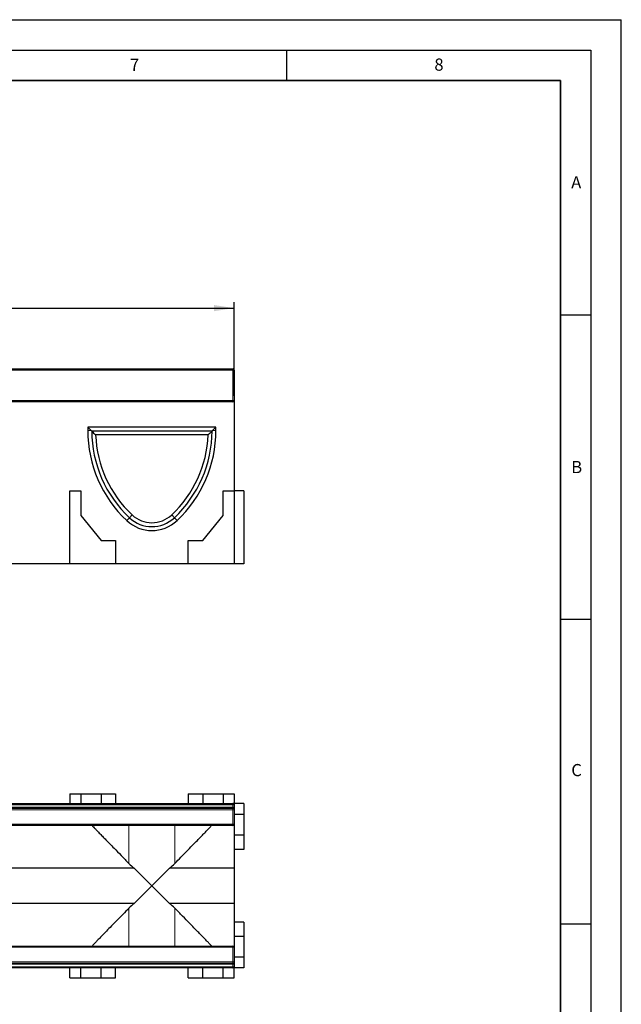
# Model space of a CAD drawing. Units: millimetres. Extents: x 0 to 420, y 0 to 297.
# Drawn here: x 321 to 420, y 135 to 297 of the extents above; entities that cross this region are included whole.
import ezdxf

# ---------------------------------------------------------------- set-up
doc = ezdxf.new("R2010")
doc.units = ezdxf.units.MM
doc.layers.add('LINIEN-DICK', color=7, linetype='Continuous', lineweight=35)
for name, color, linetype in [('LINIEN-DÜNN', 7, 'Continuous'), ('SLD-0', 179, 'Continuous'), ('VORLAGE_TEXT', 7, 'Continuous')]:
    doc.layers.add(name, color=color, linetype=linetype)
doc.styles.add('SLDTEXTSTYLE0', font='TXT', dxfattribs={"width": 0.605})
doc.styles.add('SLDTEXTSTYLE2', font='TXT', dxfattribs={"width": 0.75})
doc.dimstyles.new('SLDDIMSTYLE2', dxfattribs={"dimtxt": 3.5, "dimasz": 3.302, "dimexe": 0, "dimexo": 0.0625, "dimgap": 0.875, "dimtad": 1, "dimlfac": 5, "dimrnd": 1e-09, "dimzin": 12, "dimdsep": 46, "dimtxsty": 'SLDTEXTSTYLE2', "dimsah": 1, "dimcen": 0.09, "dimadec": 0, "dimazin": 3, "dimtfac": 1, "dimtofl": 0, "dimtmove": 0, "dimatfit": 3, "dimfxl": 0, "dimfrac": 2, "dimtolj": 1, "dimtzin": 12, "dimarcsym": 0})

# ---------------------------------------------------------------- blocks, each defined once
blk = doc.blocks.new('_D_8')
at = {"layer": 'SLD-0'}
for p, q in [((256.36, 235.22), (256.36, 250.62)), ((256.36, 249.62), (356.36, 249.62)), ((356.36, 235.22), (356.36, 250.62))]:
    blk.add_line(p, q, dxfattribs=at)
for points in [[(256.36, 249.62), (259.66, 249.11), (259.66, 250.13)], [(356.36, 249.62), (353.06, 250.13), (353.06, 249.11)]]:
    blk.add_solid(points, dxfattribs=at)
at = {"layer": 'SLD-0', "insert": (302.48, 254.13), "char_height": 3.5, "attachment_point": 1, "style": 'SLDTEXTSTYLE2'}
blk.add_mtext('500', dxfattribs=at)

msp = doc.modelspace()

# ---------------------------------------------------------------- linework, layer by layer
at = {"color": 7, "linetype": 'Continuous', "lineweight": 25}
for p, q in [((256.5619, 239.622), (356.1619, 239.622)), ((356.3619, 239.422), (356.3619, 234.422)), ((356.3619, 234.222), (256.3619, 234.222)), ((356.3619, 234.422), (356.3619, 234.222)), ((356.3619, 234.222), (356.3619, 219.622)), ((353.3919, 230.062), (332.3319, 230.062)), ((332.3319, 230.062), (332.3319, 229.5165)), ((332.8775, 229.5165), (332.3319, 230.062)), ((352.8464, 229.5165), (353.3919, 230.062)), ((353.3919, 229.5165), (353.3919, 230.062)), ((352.7517, 229.422), (332.9721, 229.422)), ((352.0977, 228.782), (333.6261, 228.782)), ((329.3619, 207.622), (329.3619, 219.622)), ((329.3619, 219.622), (331.1619, 219.622)), ((331.1619, 219.622), (331.1619, 215.542)), ((354.5619, 215.542), (354.5619, 219.622)), ((354.5619, 219.622), (356.3619, 219.622)), ((356.3619, 219.622), (356.3619, 207.622)), ((357.9619, 219.622), (356.3619, 219.622)), ((357.9619, 219.622), (357.9619, 207.622)), ((331.1619, 215.542), (334.5119, 211.422)), ((339.1682, 215.1884), (339.1683, 215.1884)), ((346.5558, 215.1886), (346.5558, 215.1886)), ((351.2119, 211.422), (354.5619, 215.542)), ((334.5119, 211.422), (336.9119, 211.422)), ((336.9119, 211.422), (336.9119, 207.622)), ((348.8119, 207.622), (348.8119, 211.422)), ((348.8119, 211.422), (351.2119, 211.422)), ((329.3619, 207.622), (317.9619, 207.622)), ((336.9119, 207.622), (329.3619, 207.622)), ((348.8119, 207.622), (336.9119, 207.622)), ((356.3619, 207.622), (348.8119, 207.622)), ((357.9619, 207.622), (356.3619, 207.622)), ((256.5619, 168.2248), (356.1619, 168.2248)), ((329.3619, 169.8248), (329.3619, 168.2248)), ((329.3619, 169.8248), (331.1619, 169.8248)), ((331.1619, 169.8248), (331.1619, 168.2248)), ((331.1619, 169.8248), (334.5119, 169.8248)), ((334.5119, 169.8248), (334.5119, 168.2248)), ((334.5119, 169.8248), (336.9119, 169.8248)), ((336.9119, 169.8248), (336.9119, 168.2248)), ((348.8119, 169.8248), (348.8119, 168.2248)), ((348.8119, 169.8248), (351.2119, 169.8248)), ((351.2119, 169.8248), (351.2119, 168.2248)), ((351.2119, 169.8248), (354.5619, 169.8248)), ((354.5619, 169.8248), (354.5619, 168.2248)), ((354.5619, 169.8248), (356.3619, 169.8248)), ((356.3619, 168.2248), (356.1619, 168.2248)), ((356.3619, 169.8248), (356.3619, 168.2248)), ((356.3619, 168.2248), (356.3619, 168.0248)), ((357.9619, 168.2248), (356.3619, 168.2248)), ((357.9619, 168.2248), (357.9619, 166.4248)), ((356.1619, 167.4248), (256.5619, 167.4248)), ((356.3619, 168.0248), (356.3619, 167.6248)), ((356.3619, 167.6248), (356.3619, 167.2248)), ((356.3619, 167.2248), (356.3619, 164.8248)), ((357.9619, 166.4248), (356.3619, 166.4248)), ((357.9619, 166.4248), (357.9619, 163.0548)), ((356.1619, 164.6248), (256.5619, 164.6248)), ((356.3619, 164.7248), (356.3351, 164.7248)), ((356.3619, 164.8248), (356.3619, 164.7248)), ((356.3619, 164.7248), (356.3619, 157.6263)), ((357.9619, 163.0548), (356.3619, 163.0548)), ((357.9619, 163.0548), (357.9619, 160.6748)), ((357.9619, 160.6748), (356.3619, 160.6748)), ((339.9604, 157.6263), (285.9317, 157.6263)), ((339.9604, 157.6263), (342.8619, 154.7248)), ((342.8619, 154.7248), (345.7634, 157.6263)), ((356.3619, 157.6263), (345.7634, 157.6263)), ((356.3619, 157.6263), (356.3619, 151.8233)), ((342.8619, 154.7248), (339.9604, 151.8233)), ((345.7634, 151.8233), (342.8619, 154.7248)), ((339.9604, 151.8233), (285.9317, 151.8233)), ((356.3619, 151.8233), (345.7634, 151.8233)), ((356.3619, 151.8233), (356.3619, 144.7248)), ((357.9619, 148.7748), (356.3619, 148.7748)), ((357.9619, 148.7748), (357.9619, 146.3948)), ((357.9619, 146.3948), (356.3619, 146.3948)), ((357.9619, 146.3948), (357.9619, 143.0248)), ((256.5619, 144.8248), (356.1619, 144.8248)), ((356.3619, 144.7248), (356.3351, 144.7248)), ((356.3619, 144.7248), (356.3619, 144.6248)), ((356.3619, 144.6248), (356.3619, 142.2248)), ((357.9619, 143.0248), (356.3619, 143.0248)), ((357.9619, 143.0248), (357.9619, 141.2248)), ((256.5619, 142.0248), (356.1619, 142.0248)), ((356.1619, 141.2248), (256.5619, 141.2248)), ((329.3619, 139.6248), (329.3619, 141.2248)), ((331.1619, 139.6248), (331.1619, 141.2248)), ((334.5119, 139.6248), (334.5119, 141.2248)), ((336.9119, 139.6248), (336.9119, 141.2248)), ((348.8119, 139.6248), (348.8119, 141.2248)), ((351.2119, 139.6248), (351.2119, 141.2248)), ((354.5619, 139.6248), (354.5619, 141.2248)), ((356.3619, 141.2248), (356.1619, 141.2248)), ((356.3619, 142.2248), (356.3619, 141.8248)), ((356.3619, 141.8248), (356.3619, 141.4248)), ((356.3619, 141.4248), (356.3619, 141.2248)), ((357.9619, 141.2248), (356.3619, 141.2248)), ((356.3619, 139.6248), (356.3619, 141.2248)), ((329.3619, 139.6248), (331.1619, 139.6248)), ((331.1619, 139.6248), (334.5119, 139.6248)), ((334.5119, 139.6248), (336.9119, 139.6248)), ((348.8119, 139.6248), (351.2119, 139.6248)), ((351.2119, 139.6248), (354.5619, 139.6248)), ((354.5619, 139.6248), (356.3619, 139.6248))]:
    msp.add_line(p, q, dxfattribs=at)
at = {"color": 8, "linetype": 'Continuous', "lineweight": 18}
for p, q in [((356.1619, 239.422), (256.5619, 239.422)), ((356.1619, 239.422), (356.1619, 239.622)), ((356.1619, 234.422), (356.1619, 239.422)), ((356.1619, 239.422), (356.3619, 239.422)), ((256.5619, 234.422), (356.1619, 234.422)), ((356.1619, 234.422), (356.3619, 234.422)), ((356.1619, 234.222), (356.1619, 234.422)), ((332.8775, 229.5165), (332.3319, 229.5165)), ((352.8464, 229.5165), (353.3919, 229.5165)), ((339.1682, 215.1884), (338.7299, 214.722)), ((339.1683, 215.1884), (339.6064, 215.6549)), ((346.5558, 215.1886), (346.1175, 215.6549)), ((346.5558, 215.1886), (346.9939, 214.722)), ((356.1619, 168.0248), (356.1619, 168.2248)), ((356.1619, 168.0248), (256.5619, 168.0248)), ((256.5619, 167.6248), (356.1619, 167.6248)), ((356.1619, 167.2248), (256.5619, 167.2248)), ((356.1619, 167.6248), (356.1619, 168.0248)), ((356.1619, 168.0248), (356.3619, 168.0248)), ((356.1619, 167.4248), (356.1619, 167.6248)), ((356.1619, 167.6248), (356.3619, 167.6248)), ((356.1619, 167.2248), (356.1619, 167.4248)), ((356.1619, 167.2248), (356.3619, 167.2248)), ((356.1619, 164.8248), (356.1619, 167.2248)), ((256.5619, 164.8248), (356.1619, 164.8248)), ((339.0943, 164.6248), (339.0943, 158.391)), ((346.6296, 164.6248), (346.6296, 158.391)), ((356.1619, 164.8248), (356.3619, 164.8248)), ((356.1619, 164.6248), (356.1619, 164.8248)), ((339.0943, 151.0586), (339.0943, 144.8248)), ((346.6296, 151.0586), (346.6296, 144.8248)), ((356.1619, 144.6248), (256.5619, 144.6248)), ((356.1619, 144.6248), (356.1619, 144.8248)), ((356.1619, 142.2248), (356.1619, 144.6248)), ((356.3619, 144.6248), (356.1619, 144.6248)), ((256.5619, 142.2248), (356.1619, 142.2248)), ((356.1619, 141.8248), (256.5619, 141.8248)), ((256.5619, 141.4248), (356.1619, 141.4248)), ((356.1619, 142.0248), (356.1619, 142.2248)), ((356.3619, 142.2248), (356.1619, 142.2248)), ((356.1619, 141.8248), (356.1619, 142.0248)), ((356.1619, 141.4248), (356.1619, 141.8248)), ((356.3619, 141.8248), (356.1619, 141.8248)), ((356.1619, 141.2248), (356.1619, 141.4248)), ((356.3619, 141.4248), (356.1619, 141.4248))]:
    msp.add_line(p, q, dxfattribs=at)
at = {"color": 7, "linetype": 'Continuous', "lineweight": 25}
for centre, radius, start, end in [((356.1619, 239.422), 0.2, 0, 90), ((356.1619, 234.422), 0.2, 270, 0), ((352.6359, 229.5165), 20.304, 180, 226.773069), ((352.6359, 229.5165), 19.664, 180.275229, 226.773069), ((352.6359, 229.5165), 19.024, 182.212566, 226.772195), ((333.0879, 229.5165), 19.024, 313.227805, 357.787434), ((333.0879, 229.5165), 19.664, 313.227805, 359.724771), ((333.0879, 229.5165), 20.304, 313.226931, 0), ((342.8619, 219.122), 5.396, 226.802536, 313.200959), ((342.8619, 219.122), 4.756, 226.802536, 313.197464), ((342.8619, 219.122), 6.036, 226.799041, 313.200959), ((356.1619, 168.0248), 0.2, 0, 90), ((356.1619, 167.6248), 0.2, 270, 0), ((356.1619, 164.8248), 0.2, 270, 0), ((356.1619, 144.6248), 0.2, 0, 90), ((356.1619, 141.8248), 0.2, 0, 90), ((356.1619, 141.4248), 0.2, 270, 0)]:
    msp.add_arc(centre, radius, start, end, dxfattribs=at)
for points in [[(332.8775, 229.5165), (332.909, 229.485), (332.9405, 229.4535), (332.9721, 229.422)], [(332.9721, 229.422), (333.1877, 229.2075), (333.4057, 228.9941), (333.6261, 228.782)], [(352.7517, 229.422), (352.5361, 229.2075), (352.3182, 228.9941), (352.0977, 228.782)], [(352.8464, 229.5165), (352.8149, 229.485), (352.7833, 229.4535), (352.7517, 229.422)], [(339.0943, 158.391), (339.3546, 158.1239), (339.6407, 157.8665), (339.9604, 157.6263)], [(345.7634, 157.6263), (346.0831, 157.8665), (346.3693, 158.1239), (346.6296, 158.391)], [(339.9604, 151.8233), (339.6407, 151.5831), (339.3546, 151.3257), (339.0943, 151.0586)], [(346.6296, 151.0586), (346.3693, 151.3257), (346.0831, 151.5831), (345.7634, 151.8233)]]:
    msp.add_open_spline(points, degree=3, dxfattribs=at)
for points, knots in [([(333.0429, 164.6248), (333.0704, 164.5946), (333.1537, 164.503), (333.3953, 164.2477), (333.7595, 163.8671), (334.2107, 163.3997), (334.7276, 162.8668), (335.3048, 162.2735), (335.9432, 161.6187), (336.7692, 160.7723), (337.8052, 159.7118), (338.6633, 158.8326), (339.0943, 158.391)], [0, 0, 0, 0, 0.045550011, 0.137997879, 0.23376873, 0.329553821, 0.421813512, 0.514084644, 0.60840896, 0.702743192, 0.85071897, 1, 1, 1, 1]), ([(346.6296, 158.391), (346.9687, 158.7385), (347.6467, 159.4333), (348.6074, 160.4168), (349.5144, 161.3458), (350.2847, 162.1355), (350.9209, 162.7893), (351.4418, 163.326), (351.898, 163.7982), (352.2823, 164.1992), (352.5518, 164.4832), (352.6469, 164.5876), (352.6807, 164.6248)], [0, 0, 0, 0, 0.11695701, 0.23389928, 0.35363524, 0.47334686, 0.56495124, 0.6565446, 0.75055749, 0.84455708, 0.94467078, 1, 1, 1, 1]), ([(339.0943, 151.0586), (338.756, 150.712), (338.0779, 150.0171), (337.1184, 149.0348), (336.2105, 148.1049), (335.4408, 147.3157), (334.8034, 146.6608), (334.2833, 146.1248), (333.8263, 145.6518), (333.442, 145.2509), (333.172, 144.9664), (333.077, 144.862), (333.0431, 144.8248)], [0, 0, 0, 0, 0.11665955, 0.23389519, 0.35319261, 0.47333885, 0.56467939, 0.65653436, 0.75018514, 0.84454498, 0.94466664, 1, 1, 1, 1]), ([(352.6809, 144.8248), (352.6534, 144.855), (352.5701, 144.9466), (352.3285, 145.2019), (351.9644, 145.5824), (351.5132, 146.0498), (350.9963, 146.5827), (350.4191, 147.176), (349.7808, 147.8307), (348.9547, 148.6771), (347.9187, 149.7377), (347.0606, 150.617), (346.6296, 151.0586)], [0, 0, 0, 0, 0.04554257, 0.13798872, 0.23375782, 0.32954116, 0.42179914, 0.51406855, 0.60839115, 0.70272366, 0.85070905, 1, 1, 1, 1])]:
    msp.add_open_spline(points, degree=3, knots=knots, dxfattribs=at)
at = {"layer": 'LINIEN-DICK'}
for p, q in [((410, 287), (20, 287)), ((410, 5), (410, 287))]:
    msp.add_line(p, q, dxfattribs=at)
at = {"layer": 'LINIEN-DÜNN'}
for p, q in [((0, 297), (420, 297)), ((420, 0), (420, 297)), ((15, 292), (415, 292)), ((365, 292), (365, 287)), ((415, 292), (415, 5)), ((410, 248.5), (415, 248.5)), ((410, 198.5), (415, 198.5)), ((410, 148.5), (415, 148.5))]:
    msp.add_line(p, q, dxfattribs=at)

# ---------------------------------------------------------------- texts
at = {"layer": 'VORLAGE_TEXT', "char_height": 2, "attachment_point": 2, "style": 'SLDTEXTSTYLE0'}
for s, insert in [('7', (340.0216, 290.5954)), ('8', (390.0377, 290.6215)), ('A', (412.5951, 271.2798)), ('B', (412.6717, 224.5121)), ('C', (412.6491, 174.728))]:
    msp.add_mtext(s, dxfattribs=dict(at, insert=insert))

# ---------------------------------------------------------------- dimensions: what is measured, and where the dimension line sits
at = {"layer": 'SLD-0'}
dim = msp.add_linear_dim(base=(356.3619, 249.622), p1=(256.3619, 234.222), p2=(356.3619, 234.222), dimstyle='SLDDIMSTYLE2', dxfattribs=at)
dim.commit()
dim.dimension.update_dxf_attribs({"geometry": '_D_8', "text_midpoint": (306.3619, 249.622), "dimtype": 160})

doc.saveas('drawing.dxf')
